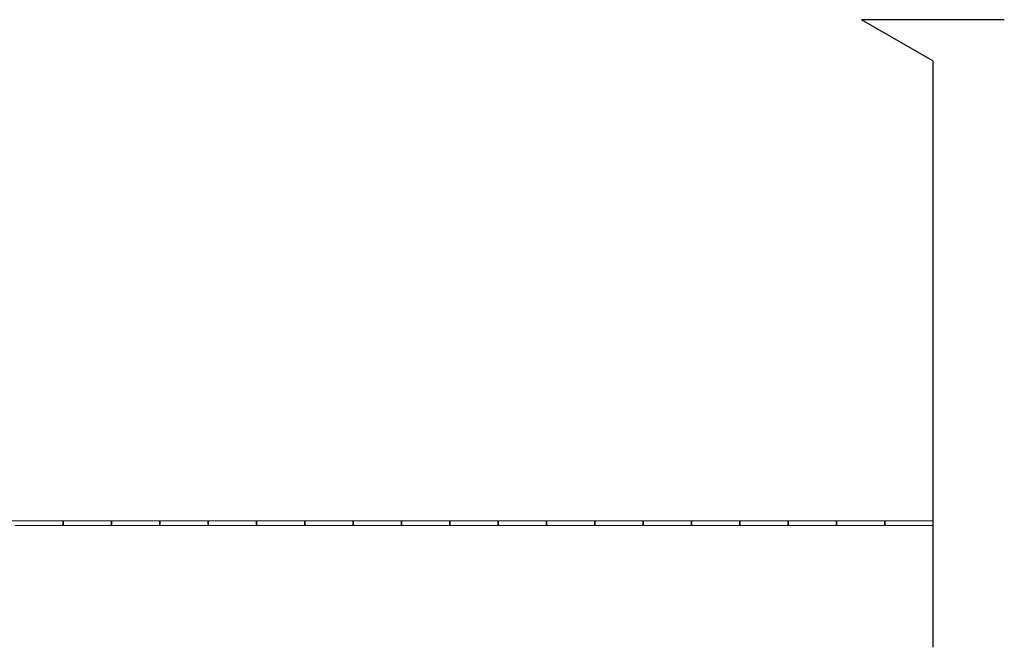
# Model space of a CAD drawing. Units: millimetres. Extents: x 306651 to 552108, y -78597 to -30221.
# Drawn here: x 325447 to 341945, y -78597 to -68091 of the extents above; entities that cross this region are included whole.
import ezdxf

# ---------------------------------------------------------------- set-up
doc = ezdxf.new("R2010")
doc.units = ezdxf.units.MM
doc.header["$MEASUREMENT"] = 0
for name, color, linetype, lineweight in [('Layer1', 1, 'Continuous', 9), ('Layer7', 7, 'Continuous', 20), ('layer9', 9, 'Continuous', 30)]:
    doc.layers.add(name, color=color, linetype=linetype, lineweight=lineweight)

msp = doc.modelspace()

# ---------------------------------------------------------------- linework, layer by layer
at = {"layer": 'Layer1'}
msp.add_line((340748, -76560), (340748, -76701), dxfattribs=at)
at = {"layer": 'Layer7'}
for p, q in [((307848, -76480), (340748, -76480)), ((326168, -76560), (326168, -76480)), ((326178, -76480), (326178, -76560)), ((326978, -76560), (326978, -76480)), ((326988, -76480), (326988, -76560)), ((327788, -76560), (327788, -76480)), ((327798, -76480), (327798, -76560)), ((328598, -76560), (328598, -76480)), ((328608, -76480), (328608, -76560)), ((329408, -76560), (329408, -76480)), ((329418, -76480), (329418, -76560)), ((330218, -76560), (330218, -76480)), ((330228, -76480), (330228, -76560)), ((331028, -76560), (331028, -76480)), ((331038, -76480), (331038, -76560)), ((331838, -76560), (331838, -76480)), ((331848, -76480), (331848, -76560)), ((332648, -76560), (332648, -76480)), ((332658, -76480), (332658, -76560)), ((333458, -76560), (333458, -76480)), ((333468, -76480), (333468, -76560)), ((334268, -76560), (334268, -76480)), ((334278, -76480), (334278, -76560)), ((335078, -76560), (335078, -76480)), ((335088, -76480), (335088, -76560)), ((335888, -76560), (335888, -76480)), ((335898, -76480), (335898, -76560)), ((336698, -76560), (336698, -76480)), ((336708, -76480), (336708, -76560)), ((337508, -76560), (337508, -76480)), ((337518, -76480), (337518, -76560)), ((338318, -76560), (338318, -76480)), ((338328, -76480), (338328, -76560)), ((339128, -76560), (339128, -76480)), ((339138, -76480), (339138, -76560)), ((339938, -76560), (339938, -76480)), ((339948, -76480), (339948, -76560)), ((340748, -76560), (340748, -76480)), ((325368, -76560), (326168, -76560)), ((326178, -76560), (326978, -76560)), ((326988, -76560), (327788, -76560)), ((327798, -76560), (328598, -76560)), ((328608, -76560), (329408, -76560)), ((329418, -76560), (330218, -76560)), ((330228, -76560), (331028, -76560)), ((331038, -76560), (331838, -76560)), ((331848, -76560), (332648, -76560)), ((332658, -76560), (333458, -76560)), ((333468, -76560), (334268, -76560)), ((334278, -76560), (335078, -76560)), ((335088, -76560), (335888, -76560)), ((335898, -76560), (336698, -76560)), ((336708, -76560), (337508, -76560)), ((337518, -76560), (338318, -76560)), ((338328, -76560), (339128, -76560)), ((339138, -76560), (339938, -76560)), ((339948, -76560), (340748, -76560))]:
    msp.add_line(p, q, dxfattribs=at)
at = {"layer": 'layer9'}
for p, q in [((340748, -68782), (339551, -68091)), ((341945, -68091), (339551, -68091)), ((340748, -68782), (340748, -78597))]:
    msp.add_line(p, q, dxfattribs=at)

doc.saveas('drawing.dxf')
